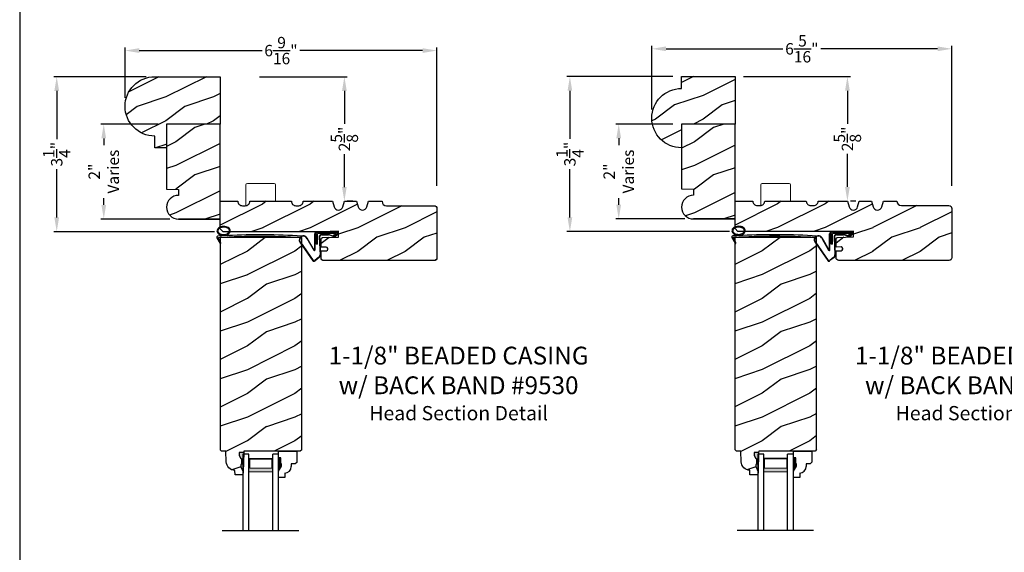
# Model space of a CAD drawing. Extents: x 34 to 272, y -88 to -44.
# Drawn here: x 204 to 225, y -72 to -61 of the extents above; entities that cross this region are included whole.
import ezdxf

# ---------------------------------------------------------------- set-up
doc = ezdxf.new("R2010")
doc.units = 0
doc.header["$LTSCALE"] = 2
doc.header["$MEASUREMENT"] = 0
doc.header["$PDMODE"] = 3
doc.layers.get('0').update_dxf_attribs({"linetype": 'CONTINUOUS'})
doc.layers.get('DEFPOINTS').update_dxf_attribs({"color": 3, "linetype": 'CONTINUOUS'})
doc.layers.add('Dim', color=7, linetype='CONTINUOUS')
doc.styles.add('Arial', font='arial.ttf')
doc.styles.get("Standard").update_dxf_attribs({"font": 'arial.ttf'})
doc.dimstyles.get("Standard").update_dxf_attribs({"dimtxt": 0.24, "dimasz": 0.3, "dimexe": 0.0625, "dimexo": 0.18, "dimgap": 0.09, "dimtad": 0, "dimdec": 4, "dimzin": 0, "dimdsep": 46, "dimlunit": 4, "dimtxsty": 'Standard', "dimcen": 0, "dimadec": 5, "dimazin": 0, "dimtfac": 1, "dimtdec": 4, "dimtofl": 0, "dimtmove": 0, "dimatfit": 3, "dimfxl": 1, "dimtolj": 1, "dimtzin": 0, "dimarcsym": 0})

# ---------------------------------------------------------------- blocks, each defined once
blk = doc.blocks.new('*D2042')
at = {"color": 0, "lineweight": -2, "transparency": 16777216}
for p, q in [((206.661, -61.952), (204.717, -61.952)), ((204.779, -62.252), (204.779, -63.266)), ((204.779, -64.917), (204.779, -63.903)), ((208.098, -65.217), (204.717, -65.217))]:
    blk.add_line(p, q, dxfattribs=at)
at = {"color": 0, "transparency": 16777216}
for points in [[(204.729, -62.252), (204.829, -62.252), (204.779, -61.952)], [(204.729, -64.917), (204.829, -64.917), (204.779, -65.217)]]:
    blk.add_solid(points, dxfattribs=at)
at = {"layer": 'DEFPOINTS', "color": 0, "transparency": 16777216}
for p in [(206.841, -61.952), (204.779, -65.217), (208.278, -65.217)]:
    blk.add_point(p, dxfattribs=at)
at = {"color": 0, "transparency": 16777216, "insert": (204.779, -63.585), "char_height": 0.24, "attachment_point": 5, "rotation": 90}
blk.add_mtext('\\A1;3{\\H1x;\\S1/4;}"', dxfattribs=at)
blk = doc.blocks.new('*D2043')
at = {"color": 0, "lineweight": -2, "transparency": 16777216}
for p, q in [((217.745, -61.95), (215.513, -61.95)), ((215.576, -62.25), (215.576, -63.263)), ((215.576, -64.915), (215.576, -63.901)), ((218.933, -65.215), (215.513, -65.215))]:
    blk.add_line(p, q, dxfattribs=at)
at = {"color": 0, "transparency": 16777216}
for points in [[(215.526, -62.25), (215.626, -62.25), (215.576, -61.95)], [(215.526, -64.915), (215.626, -64.915), (215.576, -65.215)]]:
    blk.add_solid(points, dxfattribs=at)
at = {"layer": 'DEFPOINTS', "color": 0, "transparency": 16777216}
for p in [(217.925, -61.95), (215.576, -65.215), (219.113, -65.215)]:
    blk.add_point(p, dxfattribs=at)
at = {"color": 0, "transparency": 16777216, "insert": (215.576, -63.582), "char_height": 0.24, "attachment_point": 5, "rotation": 90}
blk.add_mtext('\\A1;3{\\H1x;\\S1/4;}"', dxfattribs=at)
blk = doc.blocks.new('*D2060')
at = {"color": 0, "lineweight": -2, "transparency": 16777216}
for p, q in [((206.216, -62.397), (206.216, -61.339)), ((206.516, -61.402), (209.1, -61.402)), ((212.478, -61.402), (209.894, -61.402)), ((212.778, -64.253), (212.778, -61.339))]:
    blk.add_line(p, q, dxfattribs=at)
at = {"color": 0, "transparency": 16777216}
for points in [[(206.516, -61.352), (206.516, -61.452), (206.216, -61.402)], [(212.478, -61.352), (212.478, -61.452), (212.778, -61.402)]]:
    blk.add_solid(points, dxfattribs=at)
at = {"layer": 'DEFPOINTS', "color": 0, "transparency": 16777216}
for p in [(212.778, -61.402), (206.216, -62.577), (212.778, -64.433)]:
    blk.add_point(p, dxfattribs=at)
at = {"color": 0, "transparency": 16777216, "insert": (209.497, -61.402), "char_height": 0.24, "attachment_point": 5}
blk.add_mtext('\\A1;6{\\H1x;\\S9/16;}"', dxfattribs=at)
blk = doc.blocks.new('*D2061')
at = {"color": 0, "lineweight": -2, "transparency": 16777216}
for p, q in [((217.3, -62.645), (217.3, -61.302)), ((223.612, -64.253), (223.612, -61.302)), ((217.6, -61.365), (220.059, -61.365)), ((223.312, -61.365), (220.853, -61.365))]:
    blk.add_line(p, q, dxfattribs=at)
at = {"color": 0, "transparency": 16777216}
for points in [[(217.6, -61.315), (217.6, -61.415), (217.3, -61.365)], [(223.312, -61.315), (223.312, -61.415), (223.612, -61.365)]]:
    blk.add_solid(points, dxfattribs=at)
at = {"layer": 'DEFPOINTS', "color": 0, "transparency": 16777216}
for p in [(223.612, -61.365), (217.3, -62.825), (223.612, -64.433)]:
    blk.add_point(p, dxfattribs=at)
at = {"color": 0, "transparency": 16777216, "insert": (220.456, -61.365), "char_height": 0.24, "attachment_point": 5}
blk.add_mtext('\\A1;6{\\H1x;\\S5/16;}"', dxfattribs=at)
blk = doc.blocks.new('*D2082')
at = {"color": 0, "lineweight": -2, "transparency": 16777216}
for p, q in [((217.745, -62.95), (216.541, -62.95)), ((216.603, -63.25), (216.603, -63.392)), ((216.603, -64.65), (216.603, -64.508)), ((217.995, -64.95), (216.541, -64.95))]:
    blk.add_line(p, q, dxfattribs=at)
at = {"color": 0, "transparency": 16777216}
for points in [[(216.553, -63.25), (216.653, -63.25), (216.603, -62.95)], [(216.553, -64.65), (216.653, -64.65), (216.603, -64.95)]]:
    blk.add_solid(points, dxfattribs=at)
at = {"layer": 'DEFPOINTS', "color": 0, "transparency": 16777216}
for p in [(217.925, -62.95), (216.603, -64.95), (218.175, -64.95)]:
    blk.add_point(p, dxfattribs=at)
at = {"color": 0, "transparency": 16777216, "insert": (216.603, -63.95), "char_height": 0.24, "attachment_point": 5, "rotation": 90}
blk.add_mtext('\\A1;2"\\PVaries', dxfattribs=at)
blk = doc.blocks.new('*D2083')
at = {"color": 0, "lineweight": -2, "transparency": 16777216}
for p, q in [((206.911, -62.952), (205.707, -62.952)), ((205.769, -63.252), (205.769, -63.394)), ((205.769, -64.652), (205.769, -64.51)), ((207.161, -64.952), (205.707, -64.952))]:
    blk.add_line(p, q, dxfattribs=at)
at = {"color": 0, "transparency": 16777216}
for points in [[(205.719, -63.252), (205.819, -63.252), (205.769, -62.952)], [(205.719, -64.652), (205.819, -64.652), (205.769, -64.952)]]:
    blk.add_solid(points, dxfattribs=at)
at = {"layer": 'DEFPOINTS', "color": 0, "transparency": 16777216}
for p in [(207.091, -62.952), (205.769, -64.952), (207.341, -64.952)]:
    blk.add_point(p, dxfattribs=at)
at = {"color": 0, "transparency": 16777216, "insert": (205.769, -63.952), "char_height": 0.24, "attachment_point": 5, "rotation": 90}
blk.add_mtext('\\A1;2"\\PVaries', dxfattribs=at)
blk = doc.blocks.new('*D2107')
at = {"color": 0, "lineweight": -2, "transparency": 16777216}
for p, q in [((209.046, -61.952), (210.893, -61.952)), ((210.831, -62.252), (210.831, -62.947)), ((210.831, -64.277), (210.831, -63.582)), ((211.011, -64.577), (210.893, -64.577))]:
    blk.add_line(p, q, dxfattribs=at)
at = {"color": 0, "transparency": 16777216}
for points in [[(210.781, -62.252), (210.881, -62.252), (210.831, -61.952)], [(210.781, -64.277), (210.881, -64.277), (210.831, -64.577)]]:
    blk.add_solid(points, dxfattribs=at)
at = {"layer": 'DEFPOINTS', "color": 0, "transparency": 16777216}
for p in [(208.866, -61.952), (210.831, -64.577), (210.831, -64.577)]:
    blk.add_point(p, dxfattribs=at)
at = {"color": 0, "transparency": 16777216, "insert": (210.831, -63.264), "char_height": 0.24, "attachment_point": 5, "rotation": 90}
blk.add_mtext('\\A1;2{\\H1x;\\S5/8;}"', dxfattribs=at)
blk = doc.blocks.new('*D2108')
at = {"color": 0, "lineweight": -2, "transparency": 16777216}
for p, q in [((219.23, -61.95), (221.478, -61.95)), ((221.415, -62.25), (221.415, -62.944)), ((221.415, -64.275), (221.415, -63.58)), ((221.595, -64.575), (221.478, -64.575))]:
    blk.add_line(p, q, dxfattribs=at)
at = {"color": 0, "transparency": 16777216}
for points in [[(221.365, -62.25), (221.465, -62.25), (221.415, -61.95)], [(221.365, -64.275), (221.465, -64.275), (221.415, -64.575)]]:
    blk.add_solid(points, dxfattribs=at)
at = {"layer": 'DEFPOINTS', "color": 0, "transparency": 16777216}
for p in [(219.05, -61.95), (221.415, -64.575), (221.415, -64.575)]:
    blk.add_point(p, dxfattribs=at)
at = {"color": 0, "transparency": 16777216, "insert": (221.415, -63.262), "char_height": 0.24, "attachment_point": 5, "rotation": 90}
blk.add_mtext('\\A1;2{\\H1x;\\S5/8;}"', dxfattribs=at)
blk = doc.blocks.new('A$C5107366A')
at = {"linetype": 'Continuous'}
for p, q in [((0.655, 0.623), (0.532, 0.623)), ((0.532, 0.623), (0.532, 0.615)), ((0.655, 0.623), (0.665, 0.615)), ((0.16, 0.496), (0.309, 0.236)), ((0.164, 0.473), (0.303, 0.23)), ((0.324, 0.24), (0.324, 0.575)), ((0.331, 0.24), (0.331, 0.575)), ((0.808, 0.608), (0.358, 0.608)), ((0.358, 0.358), (0.358, 0.608)), ((0.651, 0.615), (0.364, 0.615)), ((0.783, 0.583), (0.383, 0.583)), ((0.383, 0.358), (0.383, 0.583)), ((0.418, 0.505), (0.437, 0.135)), ((0.425, 0.505), (0.444, 0.132)), ((0.472, 0.562), (0.617, 0.562)), ((0.472, 0.555), (0.617, 0.555)), ((0.735, 0.515), (0.645, 0.546)), ((0.739, 0.521), (0.649, 0.552)), ((0.65, 0.615), (0.66, 0.608)), ((0.651, 0.615), (0.651, 0.608)), ((0.804, 0.615), (0.665, 0.615)), ((0.717, 0.549), (0.783, 0.583)), ((0.728, 0.539), (0.717, 0.549)), ((0.803, 0.577), (0.728, 0.539)), ((0.758, 0.525), (0.816, 0.589)), ((0.765, 0.521), (0.822, 0.586)), ((0.808, 0.591), (0.808, 0.593)), ((0.012, 0.404), (0.284, 0.01)), ((0.024, 0.399), (0.29, 0.015)), ((0.383, 0.358), (0.358, 0.358)), ((0.413, 0.083), (0.327, 0.015)), ((0.42, 0.08), (0.331, 0.01))]:
    blk.add_line(p, q, dxfattribs=at)
for centre, radius, start, end in [((0.087, 0.448), 0.0875, 33.7852, 210.2229), ((0.087, 0.448), 0.0805, 18.4153, 217.4992), ((0.364, 0.575), 0.04, 90, 180), ((0.364, 0.575), 0.033, 90, 180), ((0.472, 0.508), 0.0545, 90, 183.1403), ((0.472, 0.508), 0.0475, 90, 182.9999), ((0.617, 0.508), 0.0545, 53.4579, 90), ((0.617, 0.508), 0.0475, 53.4579, 90), ((0.747, 0.531), 0.02, 233.4579, 330.2549), ((0.747, 0.531), 0.013, 233.4579, 330.2549), ((0.793, 0.593), 0.015, 0, 90), ((0.788, 0.591), 0.02, 315.0003, 0.0003), ((0.804, 0.595), 0.02, 330.2549, 90.0008), ((0.804, 0.595), 0.013, 330.2549, 72.9254), ((0.316, 0.24), 0.0153, 216.5262, 0.7496), ((0.316, 0.24), 0.008, 209.7186, 0), ((0.308, 0.032), 0.032, 222.3798, 318.1374), ((0.308, 0.032), 0.025, 222.3798, 318.1374), ((0.374, 0.132), 0.0625, 308.0924, 2.9293), ((0.382, 0.129), 0.0625, 308.0859, 2.9293)]:
    blk.add_arc(centre, radius, start, end, dxfattribs=at)
blk = doc.blocks.new('A$C0E792742')
at = {"lineweight": 18}
h = blk.add_hatch(color=256, dxfattribs=at)
h.paths.add_polyline_path([(-0.424, 0.119), (-0.139, 0.119), (-0.139, 0.619), (-0.424, 0.619)])
h.paths.add_polyline_path([(-0.346, 0.603), (-0.151, 0.603), (-0.151, 0.134), (-0.346, 0.134)], flags=16)
at = {"linetype": 'Continuous'}
for p, q in [((-1.655, 1.182), (-1.655, -0.428)), ((-0.049, 0.744), (-1.655, 0.744)), ((-0.049, 0.619), (-0.049, 0.744)), ((-1.655, 0.619), (-0.049, 0.619)), ((-1.655, 0.119), (-0.049, 0.119)), ((-0.049, -0.006), (-0.049, 0.119)), ((-1.655, -0.006), (-0.049, -0.006))]:
    blk.add_line(p, q, dxfattribs=at)
at = {"lineweight": 18}
blk.add_lwpolyline([(-0.139, 0.619), (-0.139, 0.119), (-0.424, 0.119), (-0.424, 0.619), (-0.139, 0.619), (-0.424, 0.619)], dxfattribs=at)
blk.add_lwpolyline([(-0.151, 0.134), (-0.346, 0.134), (-0.346, 0.603), (-0.151, 0.603)], close=True, dxfattribs=at)
blk = doc.blocks.new('A$C261449FD')
h = blk.add_hatch(color=256)
h.dxf.hatch_style = 1
h.paths.add_polyline_path([(0.167, 0.336, 0.079721), (0.123, 0.354, 0.067345), (0.067, 0.36, 0.067345), (0.011, 0.35, 0.079721), (-0.032, 0.329, 0.107124), (-0.062, 0.295, 0.140092), (-0.07, 0.261, 0.140092), (-0.06, 0.227, 0.107124), (-0.027, 0.196, 0.079721), (0.018, 0.178, 0.00439), (0.021, 0.177, -0.227588), (0.025, 0.169), (0.149, 0.177, -0.234281), (0.151, 0.186), (0.16, 0.196, 0.024025), (0.172, 0.204, 0.107124), (0.203, 0.237, 0.140092), (0.211, 0.271, 0.140092), (0.2, 0.305, 0.107124)])
h.paths.add_polyline_path([(0.016, 0.333, -0.067345), (0.067, 0.342, -0.067345), (0.119, 0.337, -0.079721), (0.158, 0.321, -0.107124), (0.185, 0.295, -0.140092), (0.193, 0.271, -0.140092), (0.187, 0.246, -0.107124), (0.162, 0.218, -0.079721), (0.124, 0.199, -0.067345), (0.073, 0.19, -0.067345), (0.022, 0.195, -0.079721), (-0.017, 0.211, -0.107124), (-0.045, 0.238, -0.140092), (-0.052, 0.261, -0.140092), (-0.046, 0.286, -0.107124), (-0.021, 0.314, -0.079721)], flags=16)
h = blk.add_hatch(color=256)
h.dxf.hatch_style = 1
h.paths.add_polyline_path([(-0.037, 0.113, -0.561775), (-0.032, 0.12), (-0.071, 0.12, 0.02252), (-0.07, 0.118), (0, 0, 0.973766), (0.018, 0.01)])
for p, q in [((-0.071, 0.12), (-0.032, 0.12)), ((-0.07, 0.118), (0, 0)), ((0.018, 0.01), (-0.037, 0.113)), ((0.025, 0.169), (0.149, 0.177)), ((0.151, 0.186), (0.16, 0.196)), ((1.698, 0.151), (1.714, 0.165)), ((1.714, 0.165), (1.715, 0.185))]:
    blk.add_line(p, q)
for points in [[(0.16, 0.196, 0.024025), (0.172, 0.204, 0.107124), (0.203, 0.237, 0.140092), (0.211, 0.271, 0.140092), (0.2, 0.305, 0.107124), (0.167, 0.336, 0.079721), (0.123, 0.354, 0.067345), (0.067, 0.36, 0.067345), (0.011, 0.35, 0.079721), (-0.032, 0.329, 0.107124), (-0.062, 0.295, 0.140092), (-0.07, 0.261, 0.140092)], [(-0.07, 0.261, 0.140092), (-0.06, 0.227, 0.107124), (-0.027, 0.196, 0.079721), (0.018, 0.178, 0.00439), (0.021, 0.177, 0.067345)]]:
    blk.add_lwpolyline(points, format="xyb")
blk.add_lwpolyline([(-0.052, 0.261, 0.140092), (-0.045, 0.238, 0.107124), (-0.017, 0.211, 0.079721), (0.022, 0.195, 0.067345), (0.073, 0.19, 0.067345), (0.124, 0.199, 0.079721), (0.162, 0.218, 0.107124), (0.187, 0.246, 0.140092), (0.193, 0.271, 0.140092), (0.185, 0.295, 0.107124), (0.158, 0.321, 0.079721), (0.119, 0.337, 0.067345), (0.067, 0.342, 0.067345), (0.016, 0.333, 0.079721), (-0.021, 0.314, 0.107124), (-0.046, 0.286, 0.140092)], format="xyb", close=True)
for centre, radius, start, end in [((-0.045, 0.127), 0.0271, 97.4782, 201.0268), ((2.039, -28.408), 28.638, 94.0506, 94.1797), ((-0.032, 0.115), 0.0048, 91.6155, 206.4489), ((1.084, -13.793), 13.958, 87.4781, 94.5876), ((0.009, 0.005), 0.01, 210.7306, 27.6845), ((0.015, 0.169), 0.0102, 277.7424, 51.2859), ((0.159, 0.18), 0.0102, 140.2573, 272.6524), ((1.078, -13.841), 14.04, 87.4027, 93.7535)]:
    blk.add_arc(centre, radius, start, end)

msp = doc.modelspace()

# ---------------------------------------------------------------- hatches: boundary and pattern name
h = msp.add_hatch()
h.set_pattern_fill('WOOD2', color=256, pattern_type=2)
h.set_pattern_definition([(216.8699, (184.68475, 410.97642), (2.99999992, 2.00000012), [0.5, -4.5]), (206.5651, (185.28475, 410.67642), (-0.99999916, -1.0000013), [1.118034, -1.118034]), (198.4349, (185.28475, 410.17642), (-2.00000043, -0.9999984), [0.632456, -2.529822])])
h.paths.add_polyline_path([(208.21586, -62.95197), (207.09086, -62.95197), (207.09086, -64.31824), (207.34086, -64.32697), (207.34086, -64.45197, 1), (207.34086, -64.95197), (208.21586, -64.95197), (208.2157, -64.26144)])
h = msp.add_hatch()
h.set_pattern_fill('WOOD2', color=256, pattern_type=2)
h.set_pattern_definition([(216.8699, (183.59366, 410.97642), (2.99999992, 2.00000012), [0.5, -4.5]), (206.5651, (184.19366, 410.67642), (-0.99999916, -1.0000013), [1.118034, -1.118034]), (198.4349, (184.19366, 410.17642), (-2.00000043, -0.9999984), [0.632456, -2.529822])])
h.paths.add_polyline_path([(219.0501, -62.94954), (217.9251, -62.94954), (217.9251, -64.31581), (218.1751, -64.32454), (218.1751, -64.44954, 1), (218.1751, -64.94954), (219.0501, -64.94954), (219.04994, -64.26144)])
h = msp.add_hatch()
h.set_pattern_fill('WOOD2', color=256, pattern_type=2)
h.set_pattern_definition([(216.8699, (-118.48968, 170.66377), (2.99999992, 2.00000012), [0.5, -4.5]), (206.5651, (-117.8897, 170.36377), (-0.99999916, -1.0000013), [1.118034, -1.118034]), (198.4349, (-117.88968, 169.86377), (-2.00000043, -0.9999984), [0.632456, -2.529822])])
edge = h.paths.add_edge_path()
edge.add_arc((212.71644, -64.73297), 0.0625, 0, 90, ccw=False)
edge.add_line((212.77894, -64.73297), (212.77894, -65.76447))
edge.add_arc((212.71644, -65.76447), 0.0625, -90, 0, ccw=False)
edge.add_line((212.71644, -65.82697), (210.40322, -65.82697))
edge.add_arc((210.40322, -65.76447), 0.0625, 180, 270, ccw=False)
edge.add_line((210.34072, -65.76447), (210.34072, -65.62351))
edge.add_line((210.34072, -65.62351), (210.45201, -65.61969))
edge.add_arc((210.45094, -65.58846), 0.03125, 271.964092, 361.964092)
edge.add_line((210.48217, -65.58739), (210.48164, -65.57177))
edge.add_arc((210.45041, -65.57284), 0.03125, 1.964092, 91.964092)
edge.add_line((210.44934, -65.54161), (210.34072, -65.54533))
edge.add_line((210.34072, -65.54533), (210.34072, -65.37338))
edge.add_arc((210.37197, -65.37338), 0.03125, 91.927746, 180, ccw=False)
edge.add_line((210.37092, -65.34215), (210.7097, -65.33075))
edge.add_line((210.7097, -65.33075), (210.70548, -65.20542))
edge.add_line((210.70548, -65.20542), (210.35556, -65.2172))
edge.add_line((210.35556, -65.2172), (208.27835, -65.2172))
edge.add_line((208.27835, -65.2172), (208.21586, -65.15521))
edge.add_line((208.21586, -65.15521), (208.21586, -64.57697))
edge.add_line((208.21586, -64.57697), (208.59086, -64.57697))
edge.add_arc((208.68437, -64.57731), 0.0935, 179.790796, 269.99973)
edge.add_line((208.68436, -64.67081), (208.74736, -64.67081))
edge.add_arc((208.74736, -64.57731), 0.0935, 270.00027, 360.209204)
edge.add_line((208.84086, -64.57697), (209.71586, -64.57697))
edge.add_arc((209.80937, -64.57731), 0.0935, 179.790796, 269.99973)
edge.add_line((209.80936, -64.67081), (209.87236, -64.67081))
edge.add_arc((209.87236, -64.57731), 0.0935, 270.00027, 360.209204)
edge.add_line((209.96586, -64.57697), (210.58086, -64.57697))
edge.add_line((210.58086, -64.57697), (210.61586, -64.69697))
edge.add_arc((210.70586, -64.67072), 0.09375, 196.260205, 343.739795)
edge.add_line((210.79586, -64.69697), (210.83086, -64.57697))
edge.add_line((210.83086, -64.57697), (211.08686, -64.57697))
edge.add_line((211.08686, -64.57697), (211.12186, -64.69697))
edge.add_arc((211.21186, -64.67072), 0.09375, 196.260205, 343.739795)
edge.add_line((211.30186, -64.69697), (211.33686, -64.57697))
edge.add_line((211.33686, -64.57697), (211.62286, -64.57697))
edge.add_arc((211.71636, -64.57697), 0.0935, 180, 270)
edge.add_line((211.71636, -64.67047), (212.71644, -64.67047))
h = msp.add_hatch()
h.set_pattern_fill('WOOD2', color=256, pattern_type=2)
h.set_pattern_definition([(216.8699, (-107.65544, 170.66619), (2.99999992, 2.00000012), [0.5, -4.5]), (206.5651, (-107.05544, 170.3662), (-0.99999916, -1.0000013), [1.118034, -1.118034]), (198.4349, (-107.05544, 169.8662), (-2.00000043, -0.9999984), [0.632456, -2.529822])])
edge = h.paths.add_edge_path()
edge.add_arc((223.55068, -64.73054), 0.0625, 0, 90, ccw=False)
edge.add_line((223.61318, -64.73054), (223.61318, -65.76204))
edge.add_arc((223.55068, -65.76204), 0.0625, -90, 0, ccw=False)
edge.add_line((223.55068, -65.82454), (221.23746, -65.82454))
edge.add_arc((221.23746, -65.76204), 0.0625, 180, 270, ccw=False)
edge.add_line((221.17496, -65.76204), (221.17496, -65.62108))
edge.add_line((221.17496, -65.62108), (221.28625, -65.61727))
edge.add_arc((221.28518, -65.58603), 0.03125, 271.964092, 361.964092)
edge.add_line((221.31641, -65.58496), (221.31588, -65.56935))
edge.add_arc((221.28464, -65.57042), 0.03125, 1.964092, 91.964092)
edge.add_line((221.28357, -65.53919), (221.17496, -65.54291))
edge.add_line((221.17496, -65.54291), (221.17496, -65.37096))
edge.add_arc((221.20621, -65.37096), 0.03125, 91.927746, 180, ccw=False)
edge.add_line((221.20516, -65.33972), (221.54394, -65.32832))
edge.add_line((221.54394, -65.32832), (221.53972, -65.203))
edge.add_line((221.53972, -65.203), (221.1898, -65.21478))
edge.add_line((221.1898, -65.21478), (219.11259, -65.21478))
edge.add_line((219.11259, -65.21478), (219.0501, -65.15278))
edge.add_line((219.0501, -65.15278), (219.0501, -64.57454))
edge.add_line((219.0501, -64.57454), (219.4251, -64.57454))
edge.add_arc((219.5186, -64.57488), 0.0935, 179.790796, 269.99973)
edge.add_line((219.5186, -64.66839), (219.5816, -64.66839))
edge.add_arc((219.5816, -64.57488), 0.0935, 270.00027, 360.209204)
edge.add_line((219.6751, -64.57454), (220.5501, -64.57454))
edge.add_arc((220.6436, -64.57488), 0.0935, 179.790796, 269.99973)
edge.add_line((220.6436, -64.66839), (220.7066, -64.66839))
edge.add_arc((220.7066, -64.57488), 0.0935, 270.00027, 360.209204)
edge.add_line((220.8001, -64.57454), (221.4151, -64.57454))
edge.add_line((221.4151, -64.57454), (221.4501, -64.69454))
edge.add_arc((221.5401, -64.66829), 0.09375, 196.260205, 343.739795)
edge.add_line((221.6301, -64.69454), (221.6651, -64.57454))
edge.add_line((221.6651, -64.57454), (221.9211, -64.57454))
edge.add_line((221.9211, -64.57454), (221.9561, -64.69454))
edge.add_arc((222.0461, -64.66829), 0.09375, 196.260205, 343.739795)
edge.add_line((222.1361, -64.69454), (222.1711, -64.57454))
edge.add_line((222.1711, -64.57454), (222.4571, -64.57454))
edge.add_arc((222.5506, -64.57454), 0.0935, 180, 270)
edge.add_line((222.5506, -64.66804), (223.55068, -64.66804))
h = msp.add_hatch()
h.set_pattern_fill('WOOD2', color=256, pattern_type=2)
h.set_pattern_definition([(216.8699, (-56.81193, -146.32596), (2.99999992, 2.00000012), [0.5, -4.5]), (206.5651, (-56.21193, -146.62596), (-0.99999916, -1.0000013), [1.118034, -1.118034]), (198.4349, (-56.21193, -147.12596), (-2.00000043, -0.9999984), [0.632456, -2.529822])])
h.paths.add_polyline_path([(209.93354, -65.3421), (208.21479, -65.3421), (208.21479, -69.81005), (208.24543, -69.84069), (208.33943, -69.84069), (208.34728, -70.06526), (208.35177, -70.10004), (208.36264, -70.13339), (208.37952, -70.16414), (208.40181, -70.19122), (208.42875, -70.21368), (208.4594, -70.23075), (208.49268, -70.24183), (208.52744, -70.24654), (208.53073, -70.3407), (208.69806, -70.3407), (208.70026, -70.2777), (208.65326, -70.1687), (208.65326, -70.1217), (208.66926, -70.1217), (208.66926, -69.99669), (208.65326, -69.99669), (208.62057, -69.93113), (208.62057, -69.87169), (208.71336, -69.87169), (208.71445, -69.84043), (209.90231, -69.84043), (209.93354, -69.80921)])
h = msp.add_hatch()
h.set_pattern_fill('WOOD2', color=256, pattern_type=2)
h.set_pattern_definition([(216.8699, (-45.9777, -146.32353), (2.99999992, 2.00000012), [0.5, -4.5]), (206.5651, (-45.3777, -146.62353), (-0.99999916, -1.0000013), [1.118034, -1.118034]), (198.4349, (-45.3777, -147.12353), (-2.00000043, -0.9999984), [0.632456, -2.529822])])
h.paths.add_polyline_path([(220.76778, -65.33968), (219.04903, -65.33968), (219.04903, -69.80763), (219.07967, -69.83827), (219.17367, -69.83827), (219.18151, -70.06283), (219.186, -70.09762), (219.19688, -70.13097), (219.21376, -70.16172), (219.23605, -70.1888), (219.26299, -70.21126), (219.29363, -70.22833), (219.32691, -70.23941), (219.36167, -70.24411), (219.36496, -70.33828), (219.5323, -70.33828), (219.5345, -70.27527), (219.4875, -70.16627), (219.4875, -70.11927), (219.5035, -70.11927), (219.5035, -69.99427), (219.4875, -69.99427), (219.45481, -69.92871), (219.45481, -69.86927), (219.54759, -69.86927), (219.54869, -69.83801), (220.73655, -69.83801), (220.76778, -69.80678)])
at = {"linetype": 'Continuous'}
for points in [[(208.71336, -69.87169), (208.62057, -69.87169), (208.62057, -69.93113), (208.65326, -69.99669), (208.66926, -69.99669), (208.66926, -70.1217), (208.65326, -70.1217), (208.65326, -70.1687), (208.70026, -70.2777)], [(219.54759, -69.86927), (219.45481, -69.86927), (219.45481, -69.92871), (219.4875, -69.99427), (219.5035, -69.99427), (219.5035, -70.11927), (219.4875, -70.11927), (219.4875, -70.16627), (219.5345, -70.27527)]]:
    msp.add_hatch(color=256, dxfattribs=at).paths.add_polyline_path(points)
at = {"layer": 'Dim'}
h = msp.add_hatch(dxfattribs=at)
h.set_pattern_fill('WOOD2', color=256, pattern_type=2)
h.set_pattern_definition([(216.8699, (148.4731, 65.41874), (2.99999992, 2.00000012), [0.5, -4.5]), (206.5651, (149.0731, 65.11874), (-0.9999992, -1.0000013), [1.118034, -1.118034]), (198.4349, (149.0731, 64.61874), (-2.0000004, -0.9999984), [0.632456, -2.529822])])
edge = h.paths.add_edge_path()
edge.add_arc((206.84075, -62.57697), 0.625, 90, 270, ccw=False)
edge.add_line((206.84075, -61.95197), (208.21586, -61.95197))
edge.add_line((208.21586, -61.95197), (208.21586, -62.95197))
edge.add_line((208.21586, -62.95197), (207.09086, -62.95197))
edge.add_line((207.09086, -62.95197), (207.09086, -63.45197))
edge.add_line((207.09086, -63.45197), (206.84075, -63.45197))
edge.add_line((206.84075, -63.45197), (206.84075, -63.20197))
h = msp.add_hatch(dxfattribs=at)
h.set_pattern_fill('WOOD2', color=256, pattern_type=2)
h.set_pattern_definition([(216.8699, (142.7754, 37.45058), (2.99999992, 2.00000012), [0.5, -4.5]), (206.5651, (143.3754, 37.1506), (-0.9999992, -1.0000013), [1.118034, -1.118034]), (198.4349, (143.3754, 36.65058), (-2.0000004, -0.9999984), [0.632456, -2.529822])])
edge = h.paths.add_edge_path()
edge.add_line((217.9251, -62.19954), (217.9251, -61.94954))
edge.add_line((217.9251, -61.94954), (219.0501, -61.94954))
edge.add_line((219.0501, -61.94954), (219.0501, -62.94954))
edge.add_line((219.0501, -62.94954), (217.9251, -62.94954))
edge.add_line((217.9251, -62.94954), (217.9251, -63.44954))
edge.add_arc((217.9251, -62.82454), 0.625, 90, 270, ccw=False)

# ---------------------------------------------------------------- linework, layer by layer
at = {"linetype": 'Continuous', "lineweight": 18}
for p, q in [((209.35239, -64.20196), (208.78989, -64.20196)), ((220.18663, -64.19954), (219.62413, -64.19954)), ((208.75864, -64.67097), (208.75864, -64.23321)), ((209.38364, -64.57696), (209.38364, -64.23321)), ((219.59288, -64.66854), (219.59288, -64.23079)), ((220.21788, -64.57454), (220.21788, -64.23079))]:
    msp.add_line(p, q, dxfattribs=at)
at = {"linetype": 'Continuous'}
for p, q in [((208.21479, -65.3421), (208.21479, -69.81005)), ((209.93354, -65.3421), (208.21479, -65.3421)), ((209.93354, -69.81143), (209.93354, -65.3421)), ((219.04903, -65.33968), (219.04903, -69.80763)), ((220.76778, -65.33968), (219.04903, -65.33968)), ((220.76778, -69.80901), (220.76778, -65.33968)), ((208.24543, -69.84069), (208.21479, -69.81005)), ((209.93356, -69.80918), (209.90231, -69.84043)), ((219.07967, -69.83827), (219.04903, -69.80763)), ((220.7678, -69.80676), (220.73655, -69.83801)), ((208.33943, -69.84069), (208.24543, -69.84069)), ((208.34728, -70.06526), (208.33943, -69.84069)), ((208.71336, -69.87169), (208.62057, -69.87169)), ((208.62057, -69.87169), (208.62057, -69.93113)), ((208.62057, -69.93113), (208.65326, -69.99669)), ((208.65326, -69.99669), (208.66926, -69.99669)), ((208.66926, -69.99669), (208.66926, -70.1217)), ((208.71336, -69.87169), (208.70026, -70.2777)), ((208.71445, -69.84043), (208.71336, -69.87169)), ((209.90231, -69.84043), (208.71445, -69.84043)), ((219.17367, -69.83827), (219.07967, -69.83827)), ((219.18151, -70.06283), (219.17367, -69.83827)), ((219.54759, -69.86927), (219.45481, -69.86927)), ((219.45481, -69.86927), (219.45481, -69.92871)), ((219.45481, -69.92871), (219.4875, -69.99427)), ((219.4875, -69.99427), (219.5035, -69.99427)), ((219.5035, -69.99427), (219.5035, -70.11927)), ((219.54759, -69.86927), (219.5345, -70.27527)), ((219.54869, -69.83801), (219.54759, -69.86927)), ((220.73655, -69.83801), (219.54869, -69.83801)), ((208.65326, -70.1217), (208.65326, -70.1687)), ((208.66926, -70.1217), (208.65326, -70.1217)), ((208.65326, -70.1687), (208.70026, -70.2777)), ((219.4875, -70.11927), (219.4875, -70.16627)), ((219.5035, -70.11927), (219.4875, -70.11927)), ((219.4875, -70.16627), (219.5345, -70.27527)), ((208.53073, -70.3407), (208.52744, -70.24654)), ((208.69806, -70.3407), (208.53073, -70.3407)), ((208.70026, -70.2777), (208.69806, -70.3407)), ((219.36496, -70.33828), (219.36167, -70.24411)), ((219.5323, -70.33828), (219.36496, -70.33828)), ((219.5345, -70.27527), (219.5323, -70.33828))]:
    msp.add_line(p, q, dxfattribs=at)
for p, q in [((209.44806, -69.84043), (209.83056, -69.84043)), ((209.44806, -69.99643), (209.44806, -69.84043)), ((209.44806, -70.00127), (209.44806, -69.84527)), ((209.49506, -69.98393), (209.44806, -69.98393)), ((209.49506, -70.10893), (209.49506, -69.98393)), ((209.83056, -69.84043), (209.83056, -70.07711)), ((220.2823, -69.83801), (220.6648, -69.83801)), ((220.2823, -69.99401), (220.2823, -69.83801)), ((220.2823, -69.99884), (220.2823, -69.84284)), ((220.3293, -69.98151), (220.2823, -69.98151)), ((220.3293, -70.10651), (220.3293, -69.98151)), ((220.6648, -69.83801), (220.6648, -70.07468)), ((209.44806, -70.26505), (209.51106, -70.15593)), ((209.51106, -70.10893), (209.49506, -70.10893)), ((209.51106, -70.15593), (209.51106, -70.10893)), ((209.79856, -70.10911), (209.713, -70.10911)), ((209.713, -70.10911), (209.713, -70.16393)), ((209.83056, -70.07711), (209.79856, -70.10911)), ((220.2823, -70.26263), (220.3453, -70.15351)), ((220.3453, -70.10651), (220.3293, -70.10651)), ((220.3453, -70.15351), (220.3453, -70.10651)), ((220.6328, -70.10668), (220.54724, -70.10668)), ((220.54724, -70.10668), (220.54724, -70.16151)), ((220.6648, -70.07468), (220.6328, -70.10668)), ((209.44806, -70.39793), (209.44806, -70.26505)), ((209.57806, -70.39793), (209.44806, -70.39793)), ((209.57806, -70.30384), (209.57806, -70.39793)), ((220.2823, -70.39551), (220.2823, -70.26263)), ((220.4123, -70.39551), (220.2823, -70.39551)), ((220.4123, -70.30142), (220.4123, -70.39551))]:
    msp.add_line(p, q)
msp.add_lwpolyline([(204.00005, -44.00001), (204.00005, -88.00002), (238.00006, -88.00002), (238.00006, -44.00001)], close=True)
for points in [[(206.84075, -63.20197, -1), (206.84075, -61.95197), (208.21586, -61.95197), (208.21586, -62.95197), (207.09086, -62.95197), (207.09086, -63.45197), (206.84075, -63.45197)], [(217.9251, -62.19954), (217.9251, -61.94954), (219.0501, -61.94954), (219.0501, -62.94954), (217.9251, -62.94954), (217.9251, -63.44954, -1)]]:
    msp.add_lwpolyline(points, format="xyb", close=True)
for points in [[(208.21586, -64.95197), (207.34086, -64.95197), (208.21586, -64.95197), (208.21586, -62.95197), (207.09086, -62.95197), (207.09086, -64.31824), (207.34086, -64.32697), (207.34086, -64.45197, 1), (207.34086, -64.95197)], [(219.0501, -64.94954), (218.1751, -64.94954), (219.0501, -64.94954), (219.0501, -62.94954), (217.9251, -62.94954), (217.9251, -64.31581), (218.1751, -64.32454), (218.1751, -64.44954, 1), (218.1751, -64.94954)]]:
    msp.add_lwpolyline(points, format="xyb")
at = {"color": 7, "linetype": 'Continuous'}
for points in [[(212.71644, -64.67047, -0.41421356), (212.77894, -64.73297), (212.77894, -65.76447, -0.41421356), (212.71644, -65.82697), (210.40322, -65.82697, -0.41421356), (210.34072, -65.76447), (210.34072, -65.62351), (210.45201, -65.61969, 0.41421356), (210.48217, -65.58739), (210.48164, -65.57177, 0.41421356), (210.44934, -65.54161), (210.34072, -65.54533), (210.34072, -65.37338, -0.404393), (210.37092, -65.34215), (210.7097, -65.33075), (210.70548, -65.20542), (210.35556, -65.2172), (208.27835, -65.2172), (208.21586, -65.15521), (208.21586, -64.57697), (208.59086, -64.57697, 0.41528203), (208.68436, -64.67081), (208.74736, -64.67081, 0.41528203), (208.84086, -64.57697), (209.71586, -64.57697, 0.41528203), (209.80936, -64.67081), (209.87236, -64.67081, 0.41528203), (209.96586, -64.57697), (210.58086, -64.57697), (210.61586, -64.69697, 0.75), (210.79586, -64.69697), (210.83086, -64.57697), (211.08686, -64.57697), (211.12186, -64.69697, 0.75), (211.30186, -64.69697), (211.33686, -64.57697), (211.62286, -64.57697, 0.41421356), (211.71636, -64.67047)], [(223.55068, -64.66804, -0.41421356), (223.61318, -64.73054), (223.61318, -65.76204, -0.41421356), (223.55068, -65.82454), (221.23746, -65.82454, -0.41421356), (221.17496, -65.76204), (221.17496, -65.62108), (221.28625, -65.61727, 0.41421356), (221.31641, -65.58496), (221.31588, -65.56935, 0.41421356), (221.28357, -65.53919), (221.17496, -65.54291), (221.17496, -65.37096, -0.404393), (221.20516, -65.33972), (221.54394, -65.32832), (221.53972, -65.203), (221.1898, -65.21478), (219.11259, -65.21478), (219.0501, -65.15278), (219.0501, -64.57454), (219.4251, -64.57454, 0.41528203), (219.5186, -64.66839), (219.5816, -64.66839, 0.41528203), (219.6751, -64.57454), (220.5501, -64.57454, 0.41528203), (220.6436, -64.66839), (220.7066, -64.66839, 0.41528203), (220.8001, -64.57454), (221.4151, -64.57454), (221.4501, -64.69454, 0.75), (221.6301, -64.69454), (221.6651, -64.57454), (221.9211, -64.57454), (221.9561, -64.69454, 0.75), (222.1361, -64.69454), (222.1711, -64.57454), (222.4571, -64.57454, 0.41421356), (222.5506, -64.66804)]]:
    msp.add_lwpolyline(points, format="xyb", close=True, dxfattribs=at)
at = {"linetype": 'Continuous', "flags": 128}
for points in [[(208.52744, -70.24654), (208.49268, -70.24183), (208.4594, -70.23075), (208.42875, -70.21368), (208.40181, -70.19122), (208.37952, -70.16414), (208.36264, -70.13339), (208.35177, -70.10004), (208.34728, -70.06526)], [(219.36167, -70.24411), (219.32691, -70.23941), (219.29363, -70.22833), (219.26299, -70.21126), (219.23605, -70.1888), (219.21376, -70.16172), (219.19688, -70.13097), (219.186, -70.09762), (219.18151, -70.06283)]]:
    msp.add_lwpolyline(points, dxfattribs=at)
at = {"linetype": 'Continuous', "lineweight": 18}
for centre, start, end in [((208.78989, -64.23321), 90, 180), ((209.35239, -64.23321), 0, 90), ((219.62413, -64.23079), 90, 180), ((220.18663, -64.23079), 0, 90)]:
    msp.add_arc(centre, 0.03125, start, end, dxfattribs=at)
for centre in [(209.573, -70.16393), (220.40724, -70.16151)]:
    msp.add_arc(centre, 0.14, 272.070113, 0)
for points in [[(209.49561, -69.98265), (209.44764, -69.98179), (209.49561, -70.10787), (209.44764, -70.10787)], [(220.32985, -69.98023), (220.28188, -69.97937), (220.32985, -70.10545), (220.28188, -70.10545)], [(209.51151, -70.10797), (209.44808, -70.10802), (209.51151, -70.15458), (209.44841, -70.26375)], [(220.34575, -70.10555), (220.28231, -70.10559), (220.34575, -70.15216), (220.28265, -70.26132)]]:
    msp.add_solid(points)

# ---------------------------------------------------------------- block references
for name, p, rotation in [('A$C261449FD', (208.21592, -65.4645), 358.9671686232173), ('A$C261449FD', (219.05016, -65.46207), 358.9671686232173), ('A$C0E792742', (209.44189, -69.85486), 90), ('A$C0E792742', (220.27612, -69.85244), 90)]:
    msp.add_blockref(name, p, dxfattribs=dict(rotation=rotation))
for p in [(209.88247, -65.84002), (220.71671, -65.8376)]:
    msp.add_blockref('A$C5107366A', p)

# ---------------------------------------------------------------- texts
at = {"char_height": 0.375, "width": 10.2598056, "attachment_point": 2, "style": 'Arial'}
for s, insert in [('1-1/8" BEADED CASING\\Pw/ BACK BAND #9530\\P{\\H0.8x;Head Section Detail}', (213.23446, -67.63989)), ('1-1/8" BEADED CASING\\Pw/ BACK BAND #9531\\P{\\H0.8x;Head Section Detail}', (224.30909, -67.63989))]:
    msp.add_mtext(s, dxfattribs=dict(at, insert=insert))

# ---------------------------------------------------------------- dimensions: what is measured, and where the dimension line sits
for base, p1, p2, picture, middle in [((212.77835, -61.4017), (206.21575, -62.57697), (212.77835, -64.43338), '*D2060', (209.49705, -61.4017)), ((223.61248, -61.3649), (217.3001, -62.82454), (223.61248, -64.43338), '*D2061', (220.45629, -61.3649))]:
    dim = msp.add_linear_dim(base=base, p1=p1, p2=p2, dimstyle='Standard', override={"dimpost": '\\X'})
    dim.commit()
    dim.dimension.update_dxf_attribs({"geometry": picture, "text_midpoint": middle})
for base, p1, p2, picture, middle in [((204.77929, -65.2172), (206.84075, -61.95197), (208.27835, -65.2172), '*D2042', (204.77929, -63.58458)), ((210.83086, -64.57697), (208.86586, -61.95197), (210.83086, -64.57697), '*D2107', (210.83086, -63.26447)), ((215.57574, -65.21478), (217.9251, -61.94954), (219.11259, -65.21478), '*D2043', (215.57574, -63.58216)), ((221.4151, -64.57454), (219.0501, -61.94954), (221.4151, -64.57454), '*D2108', (221.4151, -63.26204))]:
    dim = msp.add_linear_dim(base=base, p1=p1, p2=p2, angle=90, dimstyle='Standard', override={"dimpost": '\\X'})
    dim.commit()
    dim.dimension.update_dxf_attribs({"geometry": picture, "text_midpoint": middle})
for base, p1, p2, picture, middle in [((205.76912, -64.95197), (207.09086, -62.95218), (207.34086, -64.95197), '*D2083', (205.76912, -63.95207)), ((216.60335, -64.94954), (217.9251, -62.94976), (218.1751, -64.94954), '*D2082', (216.60335, -63.94965))]:
    dim = msp.add_linear_dim(base=base, p1=p1, p2=p2, angle=90, text='<>\\PVaries', dimstyle='Standard', override={"dimpost": '\\X'})
    dim.commit()
    dim.dimension.update_dxf_attribs({"geometry": picture, "text_midpoint": middle})

doc.saveas('drawing.dxf')
